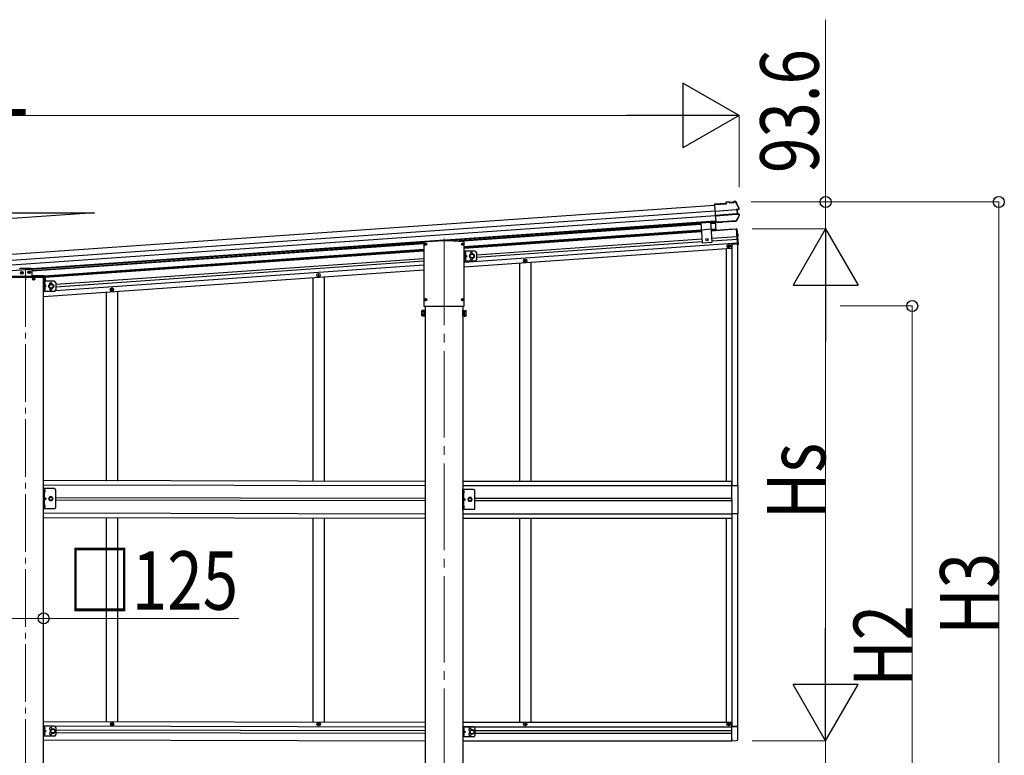
# Model space of a CAD drawing. Units: millimetres. Extents: x 0 to 37845, y 0 to 26730.
# Drawn here: x 22303 to 25714, y 5697 to 8248 of the extents above; entities that cross this region are included whole.
import ezdxf

# ---------------------------------------------------------------- set-up
doc = ezdxf.new("R2010")
doc.units = ezdxf.units.MM
doc.linetypes.add('YCENTER_1', pattern=[13, 10, -1, 1, -1])
doc.linetypes.add('YHIDDEN_1', pattern=[4, 3, -1])
for name, color, linetype, lineweight in [('YKK_12', 2, 'Continuous', 13), ('YKK_13', 4, 'Continuous', 30), ('YKK_A1', 4, 'Continuous', 30), ('YKK_D', 6, 'Continuous', 13)]:
    doc.layers.add(name, color=color, linetype=linetype, lineweight=lineweight)
doc.styles.add('text-b', font='extslim2.shx', dxfattribs={"width": 0.8, "bigfont": 'extfont2.shx'})

msp = doc.modelspace()

# ---------------------------------------------------------------- linework, layer by layer
at = {"layer": 'YKK_12', "linetype": 'YCENTER_1', "ltscale": 30}
msp.add_line((23773.1, 7488.6), (23773.1, 4058.9), dxfattribs=at)
at = {"layer": 'YKK_12', "linetype": 'YCENTER_1', "ltscale": 20}
msp.add_line((22323.2, 7382.3), (22323.2, 4303.1), dxfattribs=at)
at = {"layer": 'YKK_12', "linetype": 'YCENTER_1'}
msp.add_line((23773.1, 7289.9), (23773.1, 7244.7), dxfattribs=at)
at = {"layer": 'YKK_13'}
for p, q in [((24749.8, 7610.7), (24710.5, 7608)), ((24710.6, 7606.5), (24710.5, 7608)), ((24710.6, 7606.5), (24751.4, 7609.3)), ((24762.3, 7616), (24749.5, 7615.1)), ((24749.5, 7615.1), (24749.8, 7610.7)), ((24762.4, 7614.5), (24751.1, 7613.7)), ((24751.4, 7609.3), (24751.1, 7613.7)), ((24751.1, 7613.7), (24751.6, 7613.1)), ((24752.1, 7608.7), (24751.4, 7609.3)), ((24762.4, 7614.5), (24761.1, 7614.4)), ((24761.1, 7614.4), (24761.3, 7612.4)), ((24761.3, 7612.4), (24778.2, 7613.6)), ((24762.4, 7614.5), (24762.3, 7616)), ((24762.3, 7616), (24762.5, 7615.4)), ((24762.4, 7614.5), (24762.4, 7614.5)), ((24762.4, 7614.5), (24762.5, 7614)), ((24776.8, 7615), (24762.5, 7614)), ((24766.7, 7614.3), (24766.8, 7612.8)), ((24772.8, 7613.2), (24772.6, 7614.7)), ((24776.6, 7616.4), (24776.7, 7617)), ((24781.9, 7617.4), (24776.7, 7617)), ((24776.8, 7615.5), (24776.7, 7617)), ((24782.3, 7615.9), (24776.8, 7615.5)), ((24778.1, 7615.6), (24776.8, 7615.5)), ((24776.8, 7615.5), (24776.8, 7615.5)), ((24776.8, 7615), (24776.8, 7615.5)), ((24778.2, 7613.6), (24778.1, 7615.6)), ((24783.5, 7615.2), (24789, 7604)), ((24710.6, 7605.7), (24710.6, 7606.5)), ((24710.7, 7604.8), (24710.6, 7605.7)), ((24710.7, 7604.8), (24714.7, 7546.9)), ((24712.1, 7584), (24785, 7589.1)), ((24712.1, 7585.2), (24712.1, 7584)), ((24785.1, 7587.9), (24712.2, 7582.8)), ((24786.1, 7574), (24713.2, 7568.9)), ((24786.5, 7589.2), (24787.5, 7589.3)), ((24786.9, 7587.9), (24787.4, 7587.9)), ((24793.4, 7590.9), (24787.5, 7589.3)), ((24787.5, 7589.3), (24788.6, 7572.9)), ((24788.4, 7574.3), (24787.9, 7574.2)), ((24788.1, 7588.1), (24789, 7588.1)), ((24789, 7604), (24794.2, 7592.6)), ((24793.8, 7589.4), (24789, 7588.1)), ((24789, 7588.1), (24790, 7574.3)), ((24789.1, 7574.2), (24790, 7574.3)), ((24790, 7574.3), (24794.8, 7573.7)), ((24697.2, 7546.3), (24662.3, 7543.8)), ((24662.3, 7543.8), (24667.1, 7475.5)), ((24697.3, 7544.3), (24662.4, 7541.8)), ((24702, 7477.9), (24697.2, 7546.3)), ((24713.3, 7567.7), (24786.2, 7572.8)), ((24714.8, 7545.5), (24714.7, 7546.9)), ((24714.8, 7545.5), (24714.9, 7545)), ((24722.3, 7545.5), (24714.9, 7545)), ((24714.9, 7543.9), (24714.9, 7545)), ((24722.4, 7544.4), (24714.9, 7543.9)), ((24715, 7543.5), (24714.9, 7543.9)), ((24722.5, 7544), (24715, 7543.5)), ((24731.6, 7546.2), (24722.3, 7545.5)), ((24722.4, 7544.4), (24722.3, 7545.5)), ((24722.5, 7544), (24722.4, 7544.4)), ((24731.7, 7544.7), (24722.5, 7544)), ((24731.6, 7546.2), (24731.8, 7546.6)), ((24731.6, 7546.2), (24731.7, 7544.7)), ((24731.7, 7544.7), (24731.9, 7545.1)), ((24731.8, 7546.6), (24737.8, 7547)), ((24731.8, 7546.6), (24731.9, 7545.1)), ((24731.9, 7545.1), (24737.9, 7545.5)), ((24737.8, 7547), (24738, 7546.6)), ((24737.8, 7547), (24737.9, 7545.5)), ((24737.9, 7545.5), (24738.1, 7545.1)), ((24785.1, 7549.9), (24738, 7546.6)), ((24738, 7546.6), (24738.1, 7545.1)), ((24784.3, 7548.4), (24738.1, 7545.1)), ((24790.5, 7560.1), (24785.1, 7549.9)), ((24787.1, 7572.9), (24787.3, 7572.9)), ((24787.7, 7572.9), (24788.6, 7572.9)), ((24788.6, 7572.9), (24794.6, 7572.2)), ((24795.6, 7570.3), (24790.5, 7560.1)), ((24699, 7520.8), (24664.1, 7518.4)), ((24788.1, 7523), (24786.6, 7522.9)), ((24786.6, 7522.9), (24790.5, 7467.5)), ((24788.1, 7523), (24792, 7467.6)), ((24789.8, 7505.1), (24789.3, 7505)), ((24789.8, 7505.1), (24790.8, 7505)), ((24789.8, 7505.1), (24790.4, 7497.3)), ((23703, 7476), (23703, 7255.3)), ((23757.6, 7481.2), (23704.3, 7477.5)), ((23788.7, 7481.2), (23757.6, 7481.2)), ((23757.6, 7481.2), (23757.6, 7480.2)), ((23841.9, 7477.5), (23788.7, 7481.2)), ((23788.7, 7481.2), (23788.7, 7480.2)), ((23843.3, 7255.3), (23843.3, 7476)), ((24669.2, 7473.7), (24700.1, 7475.8)), ((24789.3, 7505), (24789.9, 7497.3)), ((24790.4, 7497.3), (24789.9, 7497.3)), ((24790.4, 7497.3), (24791.3, 7497.5)), ((23845.8, 7432.7), (23845.8, 7441)), ((23846.5, 7441.5), (23846.3, 7441.5)), ((23849, 7437.4), (23848.2, 7437.3)), ((23848.2, 7437.3), (23848.2, 7436.4)), ((24792, 7467.6), (24790.5, 7467.5)), ((23845.8, 7414.7), (23845.8, 7423)), ((23846.5, 7432.2), (23846.3, 7432.2)), ((23846.5, 7423.5), (23846.3, 7423.5)), ((23846.5, 7414.2), (23846.3, 7414.2)), ((23849, 7436.3), (23848.2, 7436.4)), ((23849, 7419.4), (23848.2, 7419.3)), ((23848.2, 7419.3), (23848.2, 7418.4)), ((23849, 7418.3), (23848.2, 7418.4)), ((23875.9, 7432.4), (23875.3, 7423.4)), ((22342.2, 7384.7), (22304.2, 7384.7)), ((22344.7, 7382.2), (22344.7, 7356.7)), ((22387.2, 7356.7), (22259.2, 7356.7)), ((22386.7, 7356.7), (22259.7, 7356.7)), ((22259.7, 7354.7), (22386.7, 7354.7)), ((22387.2, 7359.2), (22344.7, 7359.2)), ((22348.9, 7349.2), (22350, 7349.2)), ((22348.9, 7348.2), (22350, 7348.2)), ((22350, 7349.2), (22350.5, 7349.3)), ((22350, 7348.2), (22350.5, 7348.1)), ((22350.6, 7349.8), (22350.5, 7349.3)), ((22350.6, 7347.5), (22350.5, 7348.1)), ((22350.7, 7350.9), (22350.6, 7349.8)), ((22350.7, 7346.4), (22350.6, 7347.5)), ((22351.7, 7350.9), (22351.7, 7349.8)), ((22351.7, 7349.8), (22351.8, 7349.3)), ((22351.7, 7347.5), (22351.8, 7348.1)), ((22351.7, 7346.4), (22351.7, 7347.5)), ((22352.3, 7349.2), (22351.8, 7349.3)), ((22352.3, 7348.2), (22351.8, 7348.1)), ((22353.4, 7349.2), (22352.3, 7349.2)), ((22353.4, 7348.2), (22352.3, 7348.2)), ((22386.7, 7354.7), (22386.7, 7356.7)), ((22387.2, 7356.7), (22387.2, 7338.7)), ((22389.7, 7338.7), (22387.2, 7338.7)), ((22388.2, 7328), (22388.2, 7336.3)), ((22388.8, 7336.8), (22388.7, 7336.8)), ((22389.7, 7356.7), (22389.7, 7338.7)), ((22388.2, 7310), (22388.2, 7318.3)), ((22388.8, 7327.5), (22388.7, 7327.5)), ((22388.8, 7318.8), (22388.7, 7318.8)), ((22388.8, 7309.5), (22388.7, 7309.5)), ((22391.3, 7332.7), (22390.5, 7332.6)), ((22390.5, 7332.6), (22390.5, 7331.7)), ((22391.3, 7331.6), (22390.5, 7331.7)), ((22391.3, 7314.7), (22390.5, 7314.6)), ((22390.5, 7314.6), (22390.5, 7313.7)), ((22391.3, 7313.6), (22390.5, 7313.7)), ((23704.5, 7253.8), (23841.8, 7253.8)), ((22389, 6618.2), (22388.9, 6618.2)), ((22388.2, 6617.5), (22388.2, 6609.4)), ((22389, 6608.7), (22388.9, 6608.7)), ((23840.6, 6614.7), (23840.6, 6606.6)), ((23841.5, 6615.4), (23841.3, 6615.4)), ((23841.5, 6605.9), (23841.3, 6605.9)), ((22388.2, 6564.5), (22388.2, 6556.4)), ((22389, 6565.2), (22388.9, 6565.2)), ((22389, 6555.7), (22388.9, 6555.7)), ((23840.6, 6561.7), (23840.6, 6553.6)), ((23841.5, 6562.4), (23841.3, 6562.4)), ((23841.5, 6552.9), (23841.3, 6552.9)), ((24770.3, 5752.8), (24770.3, 5796.5)), ((24785.8, 5796.5), (24770.3, 5796.5)), ((24791, 5796.5), (24785.8, 5796.5)), ((24791, 5753.6), (24791, 5796.5)), ((24770.3, 5752.8), (24770.3, 5747.3)), ((24770.3, 5747.3), (24785.8, 5748.1))]:
    msp.add_line(p, q, dxfattribs=at)
at = {"layer": 'YKK_13', "linetype": 'Continuous', "ltscale": 30}
for p, q in [((23708.6, 7471.6), (23708.6, 7470.5)), ((23709.6, 7471.6), (23709.7, 7470.5)), ((23836.6, 7471.6), (23836.6, 7470.5)), ((23837.6, 7471.6), (23837.7, 7470.5)), ((23706.9, 7469.8), (23708, 7469.8)), ((23706.9, 7468.8), (23708, 7468.8)), ((23708, 7469.8), (23708.5, 7469.9)), ((23708, 7468.8), (23708.5, 7468.7)), ((23708.6, 7470.5), (23708.5, 7469.9)), ((23708.6, 7468.2), (23708.5, 7468.7)), ((23708.6, 7467.1), (23708.6, 7468.2)), ((23709.6, 7467.1), (23709.7, 7468.2)), ((23709.7, 7470.5), (23709.8, 7469.9)), ((23709.7, 7468.2), (23709.8, 7468.7)), ((23710.3, 7469.8), (23709.8, 7469.9)), ((23710.3, 7468.8), (23709.8, 7468.7)), ((23711.4, 7469.8), (23710.3, 7469.8)), ((23711.4, 7468.8), (23710.3, 7468.8)), ((23834.9, 7469.8), (23836, 7469.8)), ((23834.9, 7468.8), (23836, 7468.8)), ((23836, 7469.8), (23836.5, 7469.9)), ((23836, 7468.8), (23836.5, 7468.7)), ((23836.6, 7470.5), (23836.5, 7469.9)), ((23836.6, 7468.2), (23836.5, 7468.7)), ((23836.6, 7467.1), (23836.6, 7468.2)), ((23837.6, 7467.1), (23837.7, 7468.2)), ((23837.7, 7470.5), (23837.8, 7469.9)), ((23837.7, 7468.2), (23837.8, 7468.7)), ((23838.3, 7469.8), (23837.8, 7469.9)), ((23838.3, 7468.8), (23837.8, 7468.7)), ((23839.4, 7469.8), (23838.3, 7469.8)), ((23839.4, 7468.8), (23838.3, 7468.8)), ((23706.9, 7277.3), (23708, 7277.3)), ((23706.9, 7276.3), (23708, 7276.3)), ((23708, 7277.3), (23708.5, 7277.4)), ((23708, 7276.3), (23708.5, 7276.2)), ((23708.6, 7278), (23708.5, 7277.4)), ((23708.6, 7275.7), (23708.5, 7276.2)), ((23708.6, 7279.1), (23708.6, 7278)), ((23708.6, 7274.6), (23708.6, 7275.7)), ((23709.6, 7279.1), (23709.7, 7278)), ((23709.6, 7274.6), (23709.7, 7275.7)), ((23709.7, 7278), (23709.8, 7277.4)), ((23709.7, 7275.7), (23709.8, 7276.2)), ((23710.3, 7277.3), (23709.8, 7277.4)), ((23710.3, 7276.3), (23709.8, 7276.2)), ((23711.4, 7277.3), (23710.3, 7277.3)), ((23711.4, 7276.3), (23710.3, 7276.3)), ((23834.9, 7277.3), (23836, 7277.3)), ((23834.9, 7276.3), (23836, 7276.2)), ((23836, 7277.3), (23836.5, 7277.4)), ((23836, 7276.2), (23836.5, 7276.1)), ((23836.6, 7277.9), (23836.5, 7277.4)), ((23836.6, 7275.6), (23836.5, 7276.1)), ((23836.6, 7279), (23836.6, 7277.9)), ((23836.6, 7274.5), (23836.6, 7275.6)), ((23837.6, 7279), (23837.7, 7277.9)), ((23837.6, 7274.5), (23837.7, 7275.6)), ((23837.7, 7277.9), (23837.8, 7277.4)), ((23837.7, 7275.6), (23837.8, 7276.1)), ((23838.3, 7277.3), (23837.8, 7277.4)), ((23838.3, 7276.2), (23837.8, 7276.1)), ((23839.4, 7277.3), (23838.3, 7277.3)), ((23839.4, 7276.3), (23838.3, 7276.2))]:
    msp.add_line(p, q, dxfattribs=at)
at = {"layer": 'YKK_13', "linetype": 'YCENTER_1', "ltscale": 30}
for p, q in [((23709.1, 7464.9), (23709.1, 7473.7)), ((23837.1, 7464.9), (23837.1, 7473.7)), ((23704.7, 7469.3), (23713.5, 7469.3)), ((23832.7, 7469.3), (23841.5, 7469.3)), ((23704.7, 7276.8), (23713.5, 7276.8)), ((23709.1, 7272.4), (23709.1, 7281.2)), ((23832.7, 7276.8), (23841.5, 7276.8)), ((23837.1, 7272.4), (23837.1, 7281.2))]:
    msp.add_line(p, q, dxfattribs=at)
at = {"layer": 'YKK_13', "linetype": 'YHIDDEN_1'}
for p, q in [((24789.8, 7502.3), (24789.3, 7501.1)), ((24789.9, 7500), (24789.3, 7501.1)), ((24792, 7503.6), (24789.8, 7502.3)), ((24792.3, 7499), (24789.9, 7500)), ((22321.1, 7358.6), (22322, 7356.8)), ((22323.2, 7356.2), (22322, 7356.8)), ((22323.2, 7356.2), (22324.3, 7356.8)), ((22325.2, 7358.6), (22324.3, 7356.8)), ((22388.9, 7346.2), (22389.5, 7347.3)), ((22388.9, 7346.2), (22389.5, 7345)), ((22392.2, 7348.7), (22389.5, 7347.3)), ((22392.2, 7343.7), (22389.5, 7345)), ((22388.2, 6614.6), (22387.6, 6613.5)), ((22388.2, 6612.3), (22387.6, 6613.5)), ((22388.2, 6614.6), (22390.8, 6615.9)), ((22388.2, 6612.3), (22390.8, 6611)), ((22388.2, 6591.9), (22395.2, 6586.9)), ((22388.2, 6586.9), (22395.2, 6586.9)), ((22388.2, 6581.9), (22395.2, 6586.9)), ((23840.6, 6611.8), (23840, 6610.7)), ((23840.6, 6609.6), (23840, 6610.7)), ((23840.6, 6611.8), (23843.3, 6613.1)), ((23840.6, 6609.6), (23843.3, 6608.2)), ((23840.6, 6589.2), (23847.6, 6584.2)), ((23840.6, 6584.2), (23847.6, 6584.2)), ((23840.6, 6579.2), (23847.6, 6584.2)), ((22388.2, 6561.6), (22387.6, 6560.5)), ((22388.2, 6559.3), (22387.6, 6560.5)), ((22388.2, 6561.6), (22390.8, 6562.9)), ((22388.2, 6559.3), (22390.8, 6558)), ((23840.6, 6558.8), (23840, 6557.7)), ((23840.6, 6556.6), (23840, 6557.7)), ((23840.6, 6558.8), (23843.3, 6560.1)), ((23840.6, 6556.6), (23843.3, 6555.2))]:
    msp.add_line(p, q, dxfattribs=at)
at = {"layer": 'YKK_13', "ltscale": 2}
for p, q in [((23843.3, 7445.3), (23843.3, 7410.3)), ((23880.3, 7445.3), (23843.3, 7445.3)), ((23845.8, 7445.3), (23845.8, 7410.3)), ((23885.3, 7440.3), (23885.3, 7415.3)), ((23880.3, 7410.3), (23843.3, 7410.3)), ((23845.8, 7432.8), (23852.8, 7427.8)), ((23852.8, 7427.8), (23845.8, 7422.8)), ((23845.8, 7427.8), (23852.8, 7427.8)), ((23863.4, 7432.1), (23869.9, 7435.8)), ((23863.4, 7424.5), (23863.4, 7432)), ((23869.9, 7420.8), (23863.4, 7424.6)), ((23869.9, 7435.8), (23876.4, 7432.1)), ((23876.4, 7424.6), (23869.9, 7420.8)), ((23876.4, 7432.1), (23876.4, 7424.6)), ((22385.7, 7340.6), (22385.7, 7305.6)), ((22422.7, 7340.6), (22385.7, 7340.6)), ((22388.2, 7340.6), (22388.2, 7305.6)), ((22427.7, 7335.6), (22427.7, 7310.6)), ((22422.7, 7305.6), (22385.7, 7305.6)), ((22388.2, 7328.1), (22395.2, 7323.1)), ((22395.2, 7323.1), (22388.2, 7318.1)), ((22388.2, 7323.1), (22395.2, 7323.1)), ((22405.7, 7327.4), (22412.2, 7331.1)), ((22405.7, 7319.8), (22405.7, 7327.3)), ((22412.2, 7316.1), (22405.7, 7319.9)), ((22412.2, 7331.1), (22418.7, 7327.4)), ((22418.7, 7319.9), (22412.2, 7316.1)), ((22418.7, 7327.4), (22418.7, 7319.9))]:
    msp.add_line(p, q, dxfattribs=at)
at = {"layer": 'YKK_13', "linetype": 'YHIDDEN_1', "ltscale": 2}
for p, q in [((23843.3, 7439.6), (23845.8, 7439.6)), ((23843.3, 7434.1), (23845.8, 7434.1)), ((23843.3, 7421.6), (23845.8, 7421.6)), ((23843.3, 7416.1), (23845.8, 7416.1)), ((22385.7, 7334.9), (22388.2, 7334.9)), ((22385.7, 7329.4), (22388.2, 7329.4)), ((22385.7, 7316.9), (22388.2, 7316.9)), ((22385.7, 7311.4), (22388.2, 7311.4))]:
    msp.add_line(p, q, dxfattribs=at)
at = {"layer": 'YKK_13', "ltscale": 0.5}
for p, q in [((24756.8, 7462.7), (24756.8, 7462)), ((24756.8, 7462.7), (24758.5, 7462.7)), ((24756.8, 7462), (24758.5, 7462)), ((24759, 7464.9), (24759.7, 7464.9)), ((24759, 7464.9), (24759, 7463.2)), ((24759, 7461.5), (24759, 7459.9)), ((24759, 7459.9), (24759.7, 7459.9)), ((24759.7, 7464.9), (24759.7, 7463.2)), ((24759.7, 7461.5), (24759.7, 7459.9)), ((24760.2, 7462.7), (24761.8, 7462.7)), ((24760.2, 7462), (24761.8, 7462)), ((24761.8, 7462.7), (24761.8, 7462)), ((24051.8, 7412.1), (24051.8, 7411.4)), ((24051.8, 7412.1), (24053.5, 7412.1)), ((24051.8, 7411.4), (24053.5, 7411.4)), ((24054, 7414.2), (24054.7, 7414.2)), ((24054, 7414.2), (24054, 7412.6)), ((24054, 7410.9), (24054, 7409.2)), ((24054, 7409.2), (24054.7, 7409.2)), ((24054.7, 7414.2), (24054.7, 7412.6)), ((24054.7, 7410.9), (24054.7, 7409.2)), ((24055.2, 7412.1), (24056.8, 7412.1)), ((24055.2, 7411.4), (24056.8, 7411.4)), ((24056.8, 7412.1), (24056.8, 7411.4)), ((23335.8, 7362.1), (23335.8, 7361.4)), ((23335.8, 7362.1), (23337.5, 7362.1)), ((23335.8, 7361.4), (23337.5, 7361.4)), ((23338, 7364.2), (23338.7, 7364.2)), ((23338, 7364.2), (23338, 7362.6)), ((23338, 7360.9), (23338, 7359.2)), ((23338, 7359.2), (23338.7, 7359.2)), ((23338.7, 7364.2), (23338.7, 7362.6)), ((23338.7, 7360.9), (23338.7, 7359.2)), ((23339.2, 7362.1), (23340.8, 7362.1)), ((23339.2, 7361.4), (23340.8, 7361.4)), ((23340.8, 7362.1), (23340.8, 7361.4)), ((22619.8, 7312.1), (22619.8, 7311.4)), ((22619.8, 7312.1), (22621.5, 7312.1)), ((22619.8, 7311.4), (22621.5, 7311.4)), ((22622, 7314.2), (22622.7, 7314.2)), ((22622, 7314.2), (22622, 7312.6)), ((22622, 7310.9), (22622, 7309.2)), ((22622, 7309.2), (22622.7, 7309.2)), ((22622.7, 7314.2), (22622.7, 7312.6)), ((22622.7, 7310.9), (22622.7, 7309.2)), ((22623.2, 7312.1), (22624.8, 7312.1)), ((22623.2, 7311.4), (22624.8, 7311.4)), ((22624.8, 7312.1), (22624.8, 7311.4)), ((22620.4, 5804.9), (22620.4, 5805.6)), ((22620.4, 5805.6), (22622, 5805.6)), ((22620.4, 5804.9), (22622, 5804.9)), ((22622.5, 5807.8), (22623.2, 5807.8)), ((22622.5, 5806.1), (22622.5, 5807.8)), ((22622.5, 5802.8), (22622.5, 5804.4)), ((22622.5, 5802.8), (22623.2, 5802.8)), ((22623.2, 5806.1), (22623.2, 5807.8)), ((22623.2, 5802.8), (22623.2, 5804.4)), ((22623.7, 5805.6), (22625.4, 5805.6)), ((22623.7, 5804.9), (22625.4, 5804.9)), ((22625.4, 5804.9), (22625.4, 5805.6)), ((23336.4, 5804.9), (23336.4, 5805.6)), ((23336.4, 5805.6), (23338, 5805.6)), ((23336.4, 5804.9), (23338, 5804.9)), ((23338.5, 5807.8), (23339.2, 5807.8)), ((23338.5, 5806.1), (23338.5, 5807.8)), ((23338.5, 5802.8), (23338.5, 5804.4)), ((23338.5, 5802.8), (23339.2, 5802.8)), ((23339.2, 5806.1), (23339.2, 5807.8)), ((23339.2, 5802.8), (23339.2, 5804.4)), ((23339.7, 5805.6), (23341.4, 5805.6)), ((23339.7, 5804.9), (23341.4, 5804.9)), ((23341.4, 5804.9), (23341.4, 5805.6)), ((24051.8, 5804.9), (24051.8, 5805.6)), ((24051.8, 5805.6), (24053.5, 5805.6)), ((24051.8, 5804.9), (24053.5, 5804.9)), ((24054, 5807.8), (24054.7, 5807.8)), ((24054, 5806.1), (24054, 5807.8)), ((24054, 5802.8), (24054, 5804.4)), ((24054, 5802.8), (24054.7, 5802.8)), ((24054.7, 5806.1), (24054.7, 5807.8)), ((24054.7, 5802.8), (24054.7, 5804.4)), ((24055.2, 5805.6), (24056.8, 5805.6)), ((24055.2, 5804.9), (24056.8, 5804.9)), ((24056.8, 5804.9), (24056.8, 5805.6)), ((24756.8, 5804.9), (24756.8, 5805.6)), ((24756.8, 5805.6), (24758.5, 5805.6)), ((24756.8, 5804.9), (24758.5, 5804.9)), ((24759, 5807.8), (24759.7, 5807.8)), ((24759, 5806.1), (24759, 5807.8)), ((24759, 5802.8), (24759, 5804.4)), ((24759, 5802.8), (24759.7, 5802.8)), ((24759.7, 5806.1), (24759.7, 5807.8)), ((24759.7, 5802.8), (24759.7, 5804.4)), ((24760.2, 5805.6), (24761.8, 5805.6)), ((24760.2, 5804.9), (24761.8, 5804.9)), ((24761.8, 5804.9), (24761.8, 5805.6)), ((24770.3, 5796.6), (24790.3, 5796.6))]:
    msp.add_line(p, q, dxfattribs=at)
at = {"layer": 'YKK_13', "linetype": 'YCENTER_1', "ltscale": 2}
for p, q in [((22305.1, 7369.6), (22315.2, 7370.3)), ((22310.5, 7364.9), (22309.8, 7375)), ((22331, 7371.4), (22341.2, 7372.1)), ((22336.4, 7366.7), (22335.7, 7376.8))]:
    msp.add_line(p, q, dxfattribs=at)
at = {"layer": 'YKK_13', "linetype": 'Continuous', "ltscale": 2}
for p, q in [((22308, 7370.2), (22309, 7370.3)), ((22308.1, 7369.4), (22309, 7369.4)), ((22309, 7370.3), (22309.5, 7370.5)), ((22309, 7369.4), (22309.6, 7369.3)), ((22309.7, 7371), (22309.5, 7370.5)), ((22309.6, 7372), (22309.7, 7371)), ((22309.8, 7368.8), (22309.6, 7369.3)), ((22309.9, 7367.8), (22309.8, 7368.8)), ((22310.4, 7372.1), (22310.5, 7371.1)), ((22310.5, 7371.1), (22310.8, 7370.6)), ((22310.6, 7368.8), (22310.8, 7369.3)), ((22310.7, 7367.9), (22310.6, 7368.8)), ((22311.3, 7370.4), (22310.8, 7370.6)), ((22311.3, 7369.6), (22310.8, 7369.3)), ((22312.2, 7370.5), (22311.3, 7370.4)), ((22312.3, 7369.7), (22311.3, 7369.6)), ((22334, 7372), (22334.9, 7372.1)), ((22334, 7371.2), (22335, 7371.3)), ((22334.9, 7372.1), (22335.4, 7372.4)), ((22335, 7371.3), (22335.5, 7371.1)), ((22335.6, 7372.9), (22335.4, 7372.4)), ((22335.5, 7373.8), (22335.6, 7372.9)), ((22335.8, 7370.6), (22335.5, 7371.1)), ((22335.8, 7369.6), (22335.8, 7370.6)), ((22336.3, 7373.9), (22336.4, 7372.9)), ((22336.4, 7372.9), (22336.7, 7372.4)), ((22336.6, 7370.6), (22336.8, 7371.2)), ((22336.6, 7369.7), (22336.6, 7370.6)), ((22337.2, 7372.3), (22336.7, 7372.4)), ((22337.3, 7371.4), (22336.8, 7371.2)), ((22338.2, 7372.3), (22337.2, 7372.3)), ((22338.2, 7371.5), (22337.3, 7371.4))]:
    msp.add_line(p, q, dxfattribs=at)
at = {"layer": 'YKK_13', "linetype": 'Continuous', "ltscale": 0.5}
for p, q in [((22326.7, 7356.7), (22319.6, 7356.7)), ((22389.7, 7340.3), (22389.7, 7352.1)), ((22389.9, 7352.1), (22389.7, 7352.1)), ((22389.9, 7340.3), (22389.7, 7340.3)), ((22389.9, 7352.1), (22389.9, 7340.3)), ((22422.7, 6621.9), (22385.7, 6621.9)), ((22385.7, 6551.9), (22385.7, 6621.9)), ((22388.2, 6621.9), (22388.2, 6551.9)), ((23875.1, 6619.2), (23838.1, 6619.2)), ((23838.1, 6549.2), (23838.1, 6619.2)), ((23840.6, 6619.2), (23840.6, 6549.2)), ((24770.5, 6632.6), (24791.2, 6632.6)), ((24791.2, 6632.6), (24791.2, 6534.6)), ((22406.9, 6593.4), (22403.1, 6586.9)), ((22403.1, 6586.9), (22406.9, 6580.4)), ((22414.4, 6593.4), (22406.9, 6593.4)), ((22418.2, 6586.9), (22414.4, 6593.4)), ((22414.4, 6580.4), (22418.2, 6586.9)), ((22427.7, 6556.9), (22427.7, 6616.9)), ((23859.4, 6590.7), (23855.6, 6584.2)), ((23855.6, 6584.2), (23859.4, 6577.7)), ((23866.9, 6590.7), (23859.4, 6590.7)), ((23870.6, 6584.2), (23866.9, 6590.7)), ((23866.9, 6577.7), (23870.6, 6584.2)), ((23880.1, 6554.2), (23880.1, 6614.2)), ((22422.7, 6551.9), (22385.7, 6551.9)), ((22406.9, 6580.4), (22414.4, 6580.4)), ((23859.4, 6577.7), (23866.9, 6577.7)), ((23875.1, 6549.2), (23838.1, 6549.2)), ((24791.2, 6534.6), (24770.5, 6534.6))]:
    msp.add_line(p, q, dxfattribs=at)
at = {"layer": 'YKK_13', "linetype": 'YCENTER_1'}
msp.add_line((22323.2, 7360.2), (22323.2, 7346.2), dxfattribs=at)
at = {"layer": 'YKK_13', "linetype": 'Continuous'}
for p, q in [((23696.6, 7238.5), (23697.4, 7239.8)), ((23696.6, 7221.5), (23696.6, 7238.5)), ((23703.6, 7239.8), (23697.4, 7239.8)), ((23703.6, 7234.9), (23697.4, 7234.9)), ((23703.6, 7239.8), (23703.6, 7220.2)), ((23703.6, 7239.3), (23703.6, 7220.9)), ((23706.1, 7239.3), (23703.6, 7239.3)), ((23706.1, 7240.6), (23706.1, 7219.6)), ((23708.1, 7240.6), (23706.1, 7240.6)), ((23708.1, 7219.6), (23708.1, 7240.6)), ((23838.1, 7219.6), (23838.1, 7240.6)), ((23838.1, 7240.6), (23840.1, 7240.6)), ((23840.1, 7240.6), (23840.1, 7219.6)), ((23840.1, 7239.3), (23842.6, 7239.3)), ((23842.6, 7239.8), (23842.6, 7220.2)), ((23842.6, 7239.8), (23848.9, 7239.8)), ((23842.6, 7239.3), (23842.6, 7220.9)), ((23842.6, 7234.9), (23848.9, 7234.9)), ((23849.6, 7238.5), (23848.9, 7239.8)), ((23849.6, 7221.5), (23849.6, 7238.5)), ((23696.6, 7221.5), (23697.4, 7220.2)), ((23703.6, 7225.1), (23697.4, 7225.1)), ((23703.6, 7220.2), (23697.4, 7220.2)), ((23703.6, 7220.9), (23706.1, 7220.9)), ((23706.1, 7219.6), (23708.1, 7219.6)), ((23840.1, 7219.6), (23838.1, 7219.6)), ((23842.6, 7220.9), (23840.1, 7220.9)), ((23842.6, 7225.1), (23848.9, 7225.1)), ((23842.6, 7220.2), (23848.9, 7220.2)), ((23849.6, 7221.5), (23848.9, 7220.2))]:
    msp.add_line(p, q, dxfattribs=at)
at = {"layer": 'YKK_13', "ltscale": 25}
for p, q in [((22385.7, 5798.6), (22385.7, 5763.6)), ((22422.7, 5798.6), (22385.7, 5798.6)), ((22388.2, 5798.6), (22388.2, 5763.6)), ((22388.2, 5794.8), (22388.4, 5794.8)), ((22388.2, 5794.8), (22388.2, 5785.4)), ((22388.4, 5785.4), (22388.2, 5785.4)), ((22388.2, 5781.1), (22395.2, 5781.1)), ((22388.4, 5776.8), (22388.2, 5776.8)), ((22388.2, 5767.4), (22388.2, 5776.8)), ((22388.2, 5767.4), (22388.4, 5767.4)), ((22388.4, 5794.8), (22388.4, 5785.4)), ((22388.4, 5767.4), (22388.4, 5776.8)), ((22388.8, 5785.6), (22395.2, 5781.1)), ((22395.2, 5781.1), (22388.8, 5776.5)), ((22411.2, 5784.8), (22417.7, 5788.6)), ((22411.2, 5777.3), (22411.2, 5784.8)), ((22417.7, 5773.5), (22411.2, 5777.3)), ((22417.7, 5788.6), (22424.2, 5784.8)), ((22424.2, 5777.3), (22417.7, 5773.5)), ((22424.2, 5784.8), (22424.2, 5777.3)), ((22427.7, 5793.6), (22427.7, 5768.6)), ((23838.1, 5795.8), (23838.1, 5760.8)), ((23875.1, 5795.8), (23838.1, 5795.8)), ((23840.6, 5795.8), (23840.6, 5760.8)), ((23840.6, 5792), (23840.9, 5792)), ((23840.6, 5792), (23840.6, 5782.6)), ((23840.9, 5782.6), (23840.6, 5782.6)), ((23840.6, 5778.3), (23847.6, 5778.3)), ((23840.9, 5774), (23840.6, 5774)), ((23840.6, 5764.6), (23840.6, 5774)), ((23840.9, 5792), (23840.9, 5782.6)), ((23840.9, 5764.6), (23840.9, 5774)), ((23841.2, 5782.8), (23847.6, 5778.3)), ((23847.6, 5778.3), (23841.2, 5773.7)), ((23863.6, 5782), (23870.1, 5785.8)), ((23863.6, 5774.5), (23863.6, 5782)), ((23870.1, 5770.8), (23863.6, 5774.5)), ((23870.1, 5785.8), (23876.6, 5782)), ((23876.6, 5774.5), (23870.1, 5770.8)), ((23876.6, 5782), (23876.6, 5774.5)), ((23880.1, 5790.8), (23880.1, 5765.8)), ((22422.7, 5763.6), (22385.7, 5763.6)), ((23875.1, 5760.8), (23838.1, 5760.8)), ((23840.6, 5764.6), (23840.9, 5764.6))]:
    msp.add_line(p, q, dxfattribs=at)
at = {"layer": 'YKK_13', "linetype": 'YHIDDEN_1', "ltscale": 25}
for p, q in [((22388.2, 5791.2), (22387.6, 5790.1)), ((22388.2, 5788.9), (22387.6, 5790.1)), ((22388.2, 5773.2), (22387.6, 5772.1)), ((22388.2, 5770.9), (22387.6, 5772.1)), ((22390.3, 5792.2), (22388.2, 5791.2)), ((22390.3, 5787.9), (22388.2, 5788.9)), ((22390.3, 5774.2), (22388.2, 5773.2)), ((22390.3, 5769.9), (22388.2, 5770.9)), ((23840.7, 5788.4), (23840, 5787.3)), ((23840.7, 5786.1), (23840, 5787.3)), ((23840.7, 5770.4), (23840, 5769.3)), ((23840.7, 5768.1), (23840, 5769.3)), ((23842.7, 5789.4), (23840.7, 5788.4)), ((23842.7, 5785.1), (23840.7, 5786.1)), ((23842.7, 5771.4), (23840.7, 5770.4)), ((23842.7, 5767.1), (23840.7, 5768.1))]:
    msp.add_line(p, q, dxfattribs=at)
at = {"layer": 'YKK_13', "linetype": 'Continuous', "ltscale": 30}
for centre in [(23709.1, 7469.3), (23837.1, 7469.3), (23709.1, 7276.8), (23837.1, 7276.8)]:
    msp.add_circle(centre, 4, dxfattribs=at)
at = {"layer": 'YKK_13'}
for centre, radius in [((24684, 7484.7), 4.25), ((22351.2, 7348.7), 4)]:
    msp.add_circle(centre, radius, dxfattribs=at)
at = {"layer": 'YKK_13', "ltscale": 0.5}
for centre in [(24759.3, 7462.4), (24054.3, 7411.7), (23338.3, 7361.7), (22622.3, 7311.7), (22622.9, 5805.3), (23338.9, 5805.3), (24054.3, 5805.3), (24759.3, 5805.3)]:
    msp.add_circle(centre, 5.9, dxfattribs=at)
at = {"layer": 'YKK_13', "ltscale": 2}
for centre, radius in [((23869.9, 7428.2), 8.5), ((23869.9, 7428.2), 7.7), ((23869.9, 7428.2), 6.5), ((22412.2, 7323.5), 8.5), ((22412.2, 7323.5), 7.7), ((22412.2, 7323.5), 6.5)]:
    msp.add_circle(centre, radius, dxfattribs=at)
at = {"layer": 'YKK_13', "linetype": 'Continuous', "ltscale": 2}
for centre in [(22310.2, 7369.9), (22336.1, 7371.8)]:
    msp.add_circle(centre, 4.7, dxfattribs=at)
at = {"layer": 'YKK_13', "linetype": 'Continuous', "ltscale": 0.5}
for centre, radius in [((22410.7, 6586.9), 6.5), ((22410.7, 6586.9), 5.5), ((23863.1, 6584.2), 6.5), ((23863.1, 6584.2), 5.5)]:
    msp.add_circle(centre, radius, dxfattribs=at)
at = {"layer": 'YKK_13', "ltscale": 25}
for centre, radius in [((22417.7, 5781.1), 8.5), ((22417.7, 5781.1), 7.5), ((22417.7, 5781.1), 6.5), ((23870.1, 5778.3), 8.5), ((23870.1, 5778.3), 7.5), ((23870.1, 5778.3), 6.5)]:
    msp.add_circle(centre, radius, dxfattribs=at)
at = {"layer": 'YKK_13'}
for centre, radius, start, end in [((24782.1, 7614.2), 3.19, 26.866, 94.0247), ((24782.4, 7614.7), 1.2, 26.8987, 94.029), ((24337.1, 7388.8), 502, 24.0339, 26.8619), ((24793, 7592.1), 1.3, 285.127, 24.1094), ((24793, 7592.1), 2.8, 285, 24.0339), ((24794.5, 7570.9), 2.8, 333.9399, 83), ((24784, 7551.6), 3.19, 273.987, 331.4171), ((24346, 7790.2), 502, 331.4144, 333.9399), ((24794.5, 7570.9), 1.3, 333.874, 82.8616), ((24669.1, 7475.6), 2, 184, 274), ((24700, 7477.8), 2, 274, 4), ((24790.7, 7504.1), 0.9, 34.6359, 84), ((24791.1, 7498.4), 0.9, 284, 333.3641), ((24786.1, 7500.9), 6.5, 333.3641, 34.6359), ((23846.3, 7441), 0.5, 90, 180), ((23846.5, 7440.7), 0.8, 47.7642, 90), ((23843, 7436.8), 6, 4.828, 47.7642), ((23846.3, 7432.7), 0.5, 180, 270), ((23846.3, 7423), 0.5, 90, 180), ((23846.3, 7414.7), 0.5, 180, 270), ((23846.5, 7433), 0.8, 270, 312.2358), ((23846.5, 7422.7), 0.8, 47.7642, 90), ((23846.5, 7415), 0.8, 270, 312.2358), ((23843, 7436.8), 6, 312.2358, 355.172), ((23843, 7418.8), 6, 4.828, 47.7642), ((23843, 7418.8), 6, 312.2358, 355.172), ((22304.2, 7382.2), 2.5, 90, 180), ((22342.2, 7382.2), 2.5, 0, 90), ((22351.2, 7348.7), 2.3, 167.4441, 192.5559), ((22351.2, 7348.7), 2.3, 77.4441, 102.5559), ((22351.2, 7348.7), 2.3, 257.4441, 282.5559), ((22351.2, 7348.7), 2.3, 347.4441, 12.5559), ((22387.2, 7356.7), 2.5, 0, 90), ((22388.7, 7336.3), 0.5, 90, 180), ((22388.8, 7336), 0.8, 47.7642, 90), ((22385.4, 7332.1), 6, 4.828, 47.7642), ((22388.7, 7328), 0.5, 180, 270), ((22388.7, 7318.3), 0.5, 90, 180), ((22388.7, 7310), 0.5, 180, 270), ((22388.8, 7328.3), 0.8, 270, 312.2358), ((22388.8, 7318), 0.8, 47.7642, 90), ((22388.8, 7310.3), 0.8, 270, 312.2358), ((22385.4, 7332.1), 6, 312.2358, 355.172), ((22385.4, 7314.1), 6, 4.828, 47.7642), ((22385.4, 7314.1), 6, 312.2358, 355.172), ((22388.9, 6617.5), 0.7, 90, 180), ((22389, 6617.3), 0.862, 39.1235, 90), ((22388.9, 6609.4), 0.7, 180, 270), ((22389, 6609.6), 0.862, 270, 320.8765), ((22384.3, 6613.5), 7, 0, 39.1235), ((22384.3, 6613.5), 7, 320.8765, 0), ((23841.3, 6614.7), 0.7, 90, 180), ((23841.3, 6606.6), 0.7, 180, 270), ((23841.5, 6614.6), 0.862, 39.1235, 90), ((23841.5, 6606.8), 0.862, 270, 320.8765), ((23836.7, 6610.7), 7, 0, 39.1235), ((23836.7, 6610.7), 7, 320.8765, 0), ((22388.9, 6564.5), 0.7, 90, 180), ((22388.9, 6556.4), 0.7, 180, 270), ((22389, 6564.3), 0.862, 39.1235, 90), ((22389, 6556.6), 0.862, 270, 320.8765), ((22384.3, 6560.5), 7, 0, 39.1235), ((22384.3, 6560.5), 7, 320.8765, 0), ((23841.3, 6561.7), 0.7, 90, 180), ((23841.3, 6553.6), 0.7, 180, 270), ((23841.5, 6561.6), 0.862, 39.1235, 90), ((23841.5, 6553.8), 0.862, 270, 320.8765), ((23836.7, 6557.7), 7, 0, 39.1235), ((23836.7, 6557.7), 7, 320.8765, 0), ((24785.5, 5753.6), 5.5, 273, 0)]:
    msp.add_arc(centre, radius, start, end, dxfattribs=at)
at = {"layer": 'YKK_13', "linetype": 'Continuous', "ltscale": 30}
for centre, start, end in [((23709.1, 7469.3), 77.4441, 102.5559), ((23837.1, 7469.3), 77.4441, 102.5559), ((23709.1, 7469.3), 167.4441, 192.5559), ((23709.1, 7469.3), 257.4441, 282.5559), ((23709.1, 7469.3), 347.4441, 12.5559), ((23837.1, 7469.3), 167.4441, 192.5559), ((23837.1, 7469.3), 257.4441, 282.5559), ((23837.1, 7469.3), 347.4441, 12.5559), ((23709.1, 7276.8), 167.4441, 192.5559), ((23709.1, 7276.8), 77.4441, 102.5559), ((23709.1, 7276.8), 257.4441, 282.5559), ((23709.1, 7276.8), 347.4441, 12.5559), ((23837.1, 7276.8), 167.4441, 192.5559), ((23837.1, 7276.8), 77.4441, 102.5559), ((23837.1, 7276.8), 257.4441, 282.5559), ((23837.1, 7276.8), 347.4441, 12.5559)]:
    msp.add_arc(centre, 2.3, start, end, dxfattribs=at)
at = {"layer": 'YKK_13', "ltscale": 2}
for centre, radius, start, end in [((23868.3, 7436.3), 4.25, 359.3548, 202.8342), ((23880.3, 7440.3), 5, 0, 90), ((23868.3, 7419.3), 4.25, 149.0743, 6.2943), ((23880.3, 7415.3), 5, 270, 0), ((22410.7, 7331.6), 4.25, 359.3548, 202.8342), ((22422.7, 7335.6), 5, 0, 90), ((22410.7, 7314.6), 4.25, 149.0743, 10.5855), ((22422.7, 7310.6), 5, 270, 0)]:
    msp.add_arc(centre, radius, start, end, dxfattribs=at)
at = {"layer": 'YKK_13', "ltscale": 0.5}
for centre, start, end in [((24758.5, 7463.2), 270, 0), ((24758.5, 7461.5), 0, 90), ((24760.2, 7463.2), 180, 270), ((24760.2, 7461.5), 90, 180), ((24053.5, 7412.6), 270, 0), ((24053.5, 7410.9), 0, 90), ((24055.2, 7412.6), 180, 270), ((24055.2, 7410.9), 90, 180), ((23337.5, 7362.6), 270, 0), ((23337.5, 7360.9), 0, 90), ((23339.2, 7362.6), 180, 270), ((23339.2, 7360.9), 90, 180), ((22621.5, 7312.6), 270, 0), ((22621.5, 7310.9), 0, 90), ((22623.2, 7312.6), 180, 270), ((22623.2, 7310.9), 90, 180), ((22622, 5806.1), 270, 0), ((22622, 5804.4), 0, 90), ((22623.7, 5806.1), 180, 270), ((22623.7, 5804.4), 90, 180), ((23338, 5806.1), 270, 0), ((23338, 5804.4), 0, 90), ((23339.7, 5806.1), 180, 270), ((23339.7, 5804.4), 90, 180), ((24053.5, 5806.1), 270, 0), ((24053.5, 5804.4), 0, 90), ((24055.2, 5806.1), 180, 270), ((24055.2, 5804.4), 90, 180), ((24758.5, 5806.1), 270, 0), ((24758.5, 5804.4), 0, 90), ((24760.2, 5806.1), 180, 270), ((24760.2, 5804.4), 90, 180)]:
    msp.add_arc(centre, 0.5, start, end, dxfattribs=at)
at = {"layer": 'YKK_13', "linetype": 'Continuous', "ltscale": 2}
for centre, start, end in [((22310.2, 7369.9), 173.288, 194.712), ((22310.2, 7369.9), 83.288, 104.712), ((22310.2, 7369.9), 353.288, 14.712), ((22336.1, 7371.8), 173.288, 194.712), ((22336.1, 7371.8), 83.288, 104.712), ((22336.1, 7371.8), 263.288, 284.712), ((22336.1, 7371.8), 353.288, 14.712), ((22310.2, 7369.9), 263.288, 284.712)]:
    msp.add_arc(centre, 2.15, start, end, dxfattribs=at)
at = {"layer": 'YKK_13', "linetype": 'Continuous', "ltscale": 0.5}
for centre, radius, start, end in [((22323.2, 7355), 4.2, 27.281, 152.719), ((22319.6, 7356.8), 0.154, 152.719, 270), ((22326.7, 7356.8), 0.154, 270, 27.281), ((22385, 7346.2), 7.7, 309.9831, 50.0169), ((22422.7, 6616.9), 5, 0, 90), ((23875.1, 6614.2), 5, 0, 90), ((22422.7, 6556.9), 5, 270, 0), ((23875.1, 6554.2), 5, 270, 0)]:
    msp.add_arc(centre, radius, start, end, dxfattribs=at)
at = {"layer": 'YKK_13', "linetype": 'Continuous'}
for centre, radius, start, end in [((23701, 7237.4), 4.34, 145.6158, 214.3842), ((23712.9, 7230), 16.2, 162.412, 197.588), ((23845.3, 7237.4), 4.34, 325.6158, 34.3842), ((23833.4, 7230), 16.2, 342.412, 17.588), ((23701, 7222.7), 4.34, 145.6158, 214.3842), ((23845.3, 7222.7), 4.34, 325.6158, 34.3842)]:
    msp.add_arc(centre, radius, start, end, dxfattribs=at)
at = {"layer": 'YKK_13', "ltscale": 25}
for centre, radius, start, end in [((22384.6, 5790.1), 6.1, 309.6019, 50.3981), ((22384.6, 5772.1), 6.1, 309.6019, 50.3981), ((22410.7, 5789.6), 4.25, 353.7057, 265.2392), ((22410.7, 5772.6), 4.25, 94.7608, 6.2943), ((22422.7, 5793.6), 5, 0, 90), ((22422.7, 5768.6), 5, 270, 0), ((23837, 5787.3), 6.1, 309.6019, 50.3981), ((23837, 5769.3), 6.1, 309.6019, 50.3981), ((23863.1, 5786.8), 4.25, 353.7057, 265.2392), ((23863.1, 5769.8), 4.25, 94.7608, 6.2943), ((23875.1, 5790.8), 5, 0, 90), ((23875.1, 5765.8), 5, 270, 0)]:
    msp.add_arc(centre, radius, start, end, dxfattribs=at)
at = {"layer": 'YKK_13'}
for centre, major_axis, ratio, start_param, end_param in [((24751.7, 7611.9), (-0.08, 1.2), 0.052408, 5.104416, 6.222099), ((24740.9, 7419.9), (-34.9, 499.3), 0.052408, 5.09642, 5.104416), ((24762.8, 7612.2), (-0.22, 3.19), 0.016053, 5.312234, 6.222099), ((24776.8, 7613.2), (-0.22, 3.19), 0.016053, 0.061087, 0.970951), ((24785.1, 7588.8), (1.5, 0.1), 0.19438, 0.822224, 1.570796), ((24785.2, 7587.3), (2.99, 0.21), 0.19438, 0.941065, 1.570796), ((24785.1, 7588.8), (1.48, 0.4), 0.014741, 0.075674, 0.819358), ((24786.1, 7574.6), (2.99, 0.21), 0.19438, 4.712389, 5.34212), ((24785.2, 7587.3), (2.95, 0.79), 0.014741, 0.075674, 0.704179), ((24786.1, 7574.6), (3.03, -0.37), 0.014741, 5.579007, 6.207511), ((24786.2, 7573.1), (1.5, 0.1), 0.19438, 4.712389, 5.357018), ((24786.2, 7573.1), (1.52, -0.19), 0.014741, 5.567803, 6.207511), ((23704.5, 7476), (1.02, 1.1), 0.998844, 0.822043, 2.31955), ((23841.8, 7476), (-1.02, 1.1), 0.998844, 3.963635, 5.461143), ((23704.5, 7255.3), (1.06, -1.06), 0.998765, 3.928854, 5.495924), ((23841.8, 7255.3), (1.06, 1.06), 0.998765, 3.928854, 5.495924)]:
    msp.add_ellipse(centre, major_axis=major_axis, ratio=ratio, start_param=start_param, end_param=end_param, dxfattribs=at)
at = {"layer": 'YKK_A1'}
for p, q in [((19848.1, 7264.8), (24710.7, 7604.8)), ((22562.2, 7577.9), (22226.2, 7554.4)), ((24713.3, 7567.3), (19850.8, 7227.2)), ((24714.7, 7546.9), (19852.2, 7206.9)), ((24712.9, 7548.8), (23763.4, 7482.4)), ((24662.7, 7539.5), (23809.2, 7479.8)), ((24713.3, 7543), (24697.6, 7541.9)), ((24713.4, 7541), (24697.8, 7539.9)), ((24712.9, 7548.8), (24715.1, 7516.9)), ((24662.9, 7537.5), (23823.2, 7478.8)), ((24664.2, 7517.7), (23843.3, 7460.2)), ((24664.4, 7515.4), (23843.3, 7457.9)), ((24664.5, 7513.4), (23843.3, 7455.9)), ((23843.3, 7455.9), (24664.5, 7513.4)), ((24714.8, 7521.2), (24699.2, 7520.1)), ((24715, 7518.9), (24699.3, 7517.8)), ((24699.5, 7515.8), (24786.7, 7521.9)), ((24775, 7521.1), (24699.5, 7515.8)), ((24786.7, 7521.9), (24790.4, 7468.5)), ((24790, 7473.5), (24786.7, 7521.9)), ((23773.3, 7483.1), (22344.6, 7383.2)), ((23703, 7472.4), (22344.7, 7377.4)), ((23843.3, 7407.3), (24790, 7473.5)), ((23885.3, 7432.8), (24666.4, 7487.4)), ((23885.3, 7423.8), (24667, 7478.4)), ((24701.3, 7489.9), (24788.5, 7496)), ((24701.9, 7480.9), (24789.1, 7487)), ((24768.1, 7472), (24769.3, 7455.1)), ((23703, 7470.4), (22344.7, 7375.4)), ((23703, 7450.4), (22388.8, 7358.5)), ((23703, 7448.1), (22389.7, 7356.3)), ((23703, 7446.1), (22389.7, 7354.3)), ((22389.7, 7354.3), (23703, 7446.1)), ((23843.3, 7390.4), (24769.3, 7455.1)), ((24770.3, 7467.1), (24768.4, 7467)), ((24790.4, 7468.5), (24790.3, 7468.5)), ((22427.7, 7330.9), (23703, 7420.1)), ((22427.7, 7321.9), (23703, 7411)), ((22323.2, 7379.7), (22323.2, 7379.7)), ((22385.7, 7288.4), (23703, 7380.6)), ((22427.1, 7308.3), (23703, 7397.5)), ((22385.7, 7354.7), (22260.7, 7354.7)), ((22387.2, 7354.7), (22385.7, 7354.6)), ((22385.7, 4552.2), (22385.7, 7354.7)), ((22387.2, 7354.1), (22385.7, 7354)), ((22385.8, 7354), (22387.3, 7354.1)), ((22387.1, 7356.7), (22386.7, 7356.6)), ((23708.1, 7253.8), (23708.1, 4852.2)), ((23838.1, 7253.8), (23838.1, 4852.2)), ((24770.3, 6584.6), (24770.3, 6648.6)), ((24770.3, 6584.6), (24770.3, 6519.6)), ((22385.7, 5814.6), (23708.1, 5811.8)), ((23838.1, 5811.8), (24770.3, 5811.8)), ((24770.3, 5747.8), (24770.3, 5811.8)), ((22385.7, 5799.1), (23708.1, 5796.3)), ((22427.7, 5785.6), (23708.1, 5782.8)), ((22427.7, 5776.6), (23708.1, 5773.8)), ((23838.1, 5796.3), (24770.3, 5796.3)), ((23880.1, 5782.8), (24770.3, 5782.8)), ((23880.1, 5773.8), (24770.3, 5773.8)), ((22385.7, 5750.6), (23708.1, 5747.8)), ((23838.1, 5747.8), (24770.3, 5747.8))]:
    msp.add_line(p, q, dxfattribs=at)
at = {"layer": 'YKK_A1', "linetype": 'Continuous'}
msp.add_line((19849.5, 7244.5), (24712.1, 7584.5), dxfattribs=at)
at = {"layer": 'YKK_A1', "linetype": 'Continuous', "ltscale": 25}
msp.add_line((22226.2, 7577.9), (22562.2, 7577.9), dxfattribs=at)
at = {"layer": 'YKK_A1', "ltscale": 0.5}
for p, q in [((24750.3, 7453.8), (24750.3, 6648.1)), ((24770.3, 7470.4), (24770.3, 6633.4)), ((24770.3, 7470.4), (24790.3, 7470.4)), ((24790.3, 7470.4), (24790.3, 6633.4)), ((24034.3, 7403.7), (24034.3, 6648.1)), ((24074.3, 7406.5), (24074.3, 6648.1)), ((23318.3, 7353.7), (23318.3, 6648.1)), ((23358.3, 7356.5), (23358.3, 6648.1)), ((22602.3, 7303.6), (22602.3, 6648.1)), ((22642.3, 7306.4), (22642.3, 6648.1)), ((22602.3, 6519.1), (22602.3, 5811.8)), ((22642.3, 6519.1), (22642.3, 5811.8)), ((23318.3, 6519.1), (23318.3, 5811.8)), ((23358.3, 6519.1), (23358.3, 5811.8)), ((24034.3, 6519.1), (24034.3, 5811.8)), ((24034.3, 6519.1), (24034.3, 5811.8)), ((24074.3, 6519.1), (24074.3, 5811.8)), ((24074.3, 6519.1), (24074.3, 5811.8)), ((24750.3, 6519.8), (24750.3, 5811.8)), ((24770.3, 6534.6), (24770.3, 5796.6)), ((24790.3, 6534.6), (24790.3, 5796.6))]:
    msp.add_line(p, q, dxfattribs=at)
at = {"layer": 'YKK_A1', "linetype": 'Continuous', "ltscale": 0.5}
for p, q in [((22385.7, 6650.9), (23708.1, 6648.1)), ((22385.7, 6635.4), (23708.1, 6632.6)), ((23838.1, 6648.1), (24770.3, 6648.1)), ((23838.1, 6632.6), (24770.5, 6632.6)), ((22427.7, 6590.9), (23708.1, 6588.1)), ((23880.1, 6588.1), (24770.3, 6588.1)), ((23708.1, 6579.1), (22427.7, 6581.9)), ((24770.3, 6579.1), (23880.1, 6579.1)), ((22385.7, 6537.4), (23708.1, 6534.6)), ((22385.7, 6521.9), (23708.1, 6519.1)), ((23838.1, 6534.6), (24770.5, 6534.6)), ((23838.1, 6519.1), (24770.3, 6519.1))]:
    msp.add_line(p, q, dxfattribs=at)
at = {"layer": 'YKK_D'}
for p, q in [((25095.3, 7615.5), (25095.3, 8247.6)), ((19958.4, 7915.5), (24570.3, 7915.5)), ((24795.3, 7666.4), (24795.3, 7916.5)), ((24837.2, 7615.5), (25696.2, 7615.5)), ((24840.2, 7615.5), (25096.3, 7615.5)), ((25095.3, 7521.9), (25095.3, 7615.5)), ((25695.2, 4852.2), (25695.2, 7615.5)), ((24840.2, 7521.9), (25096.3, 7521.9)), ((24840.2, 7521.9), (25096.3, 7521.9)), ((25095.3, 7296.9), (25095.3, 5972.8)), ((25145.3, 7255), (25396.2, 7255)), ((25395.2, 4852.2), (25395.2, 7255)), ((22260.7, 6172), (22385.7, 6172)), ((22385.7, 6172), (23062.2, 6172)), ((24840.2, 5747.8), (25096.3, 5747.8)), ((24840.2, 5747.8), (25096.3, 5747.8)), ((25095.3, 5747.8), (25095.3, 4852.2))]:
    msp.add_line(p, q, dxfattribs=at)
at = {"layer": 'YKK_D', "lineweight": -2}
for p, q in [((24795.3, 7915.5), (24600.4, 8028)), ((24600.4, 8028), (24600.4, 7803)), ((24795.3, 7915.5), (24405.5, 7915.5)), ((24795.3, 7915.5), (24600.4, 7803)), ((25095.3, 7521.9), (24982.8, 7327)), ((25095.3, 7521.9), (25207.8, 7327)), ((25095.3, 7521.9), (25095.3, 7132.2)), ((24982.8, 7327), (25207.8, 7327)), ((25095.3, 5747.8), (25095.3, 6137.5)), ((25095.3, 5747.8), (24982.8, 5942.6)), ((25207.8, 5942.6), (24982.8, 5942.6)), ((25095.3, 5747.8), (25207.8, 5942.6))]:
    msp.add_line(p, q, dxfattribs=at)
at = {"layer": 'YKK_D', "linetype": 'ByBlock', "lineweight": -2}
for centre in [(25095.3, 7615.5), (25695.2, 7615.5), (25395.2, 7255), (22385.7, 6172)]:
    msp.add_circle(centre, 19.1, dxfattribs=at)

# ---------------------------------------------------------------- texts
at = {"layer": 'YKK_D', "style": 'text-b', "width": 0.8}
for s, p in [('93.6', (25071.3, 7716)), ('Hs', (25094.5, 6516)), ('H3', (25694.4, 6115.1)), ('H2', (25394.4, 5934.8))]:
    msp.add_text(s, height=202.5, rotation=90, dxfattribs=at).set_placement(p)
for s, p in [('L', (22210.3, 7916.3)), ('□125', (22470.6, 6202))]:
    msp.add_text(s, height=202.5, dxfattribs=at).set_placement(p)

doc.saveas('drawing.dxf')
